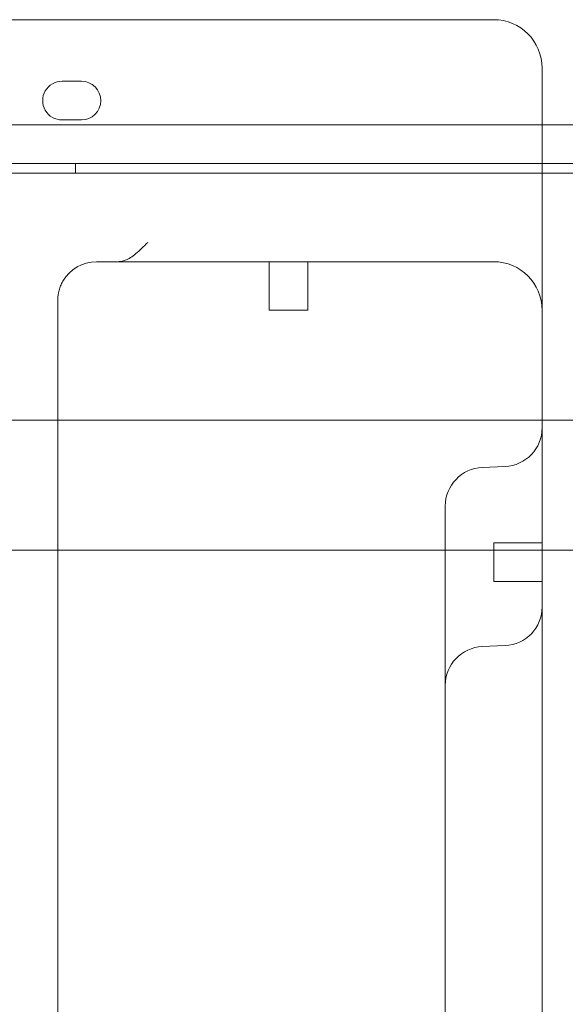
# Model space of a CAD drawing. Units: millimetres. Extents: x 264899 to 291084, y -28394 to -20246.
# Drawn here: x 268031 to 268144, y -22712 to -22509 of the extents above; entities that cross this region are included whole.
import ezdxf

# ---------------------------------------------------------------- set-up
doc = ezdxf.new("R2010")
doc.units = ezdxf.units.MM

# ---------------------------------------------------------------- blocks, each defined once
blk = doc.blocks.new('A$C218C09FC')
at = {"color": 0, "linetype": 'Continuous', "lineweight": 0}
for p, q in [((126754.56, -8802.47), (126894.56, -8802.47)), ((126904.56, -8812.47), (126904.56, -8815.15)), ((126809.45, -8815.19), (126805.45, -8815.19)), ((126904.56, -8815.15), (126904.56, -8825.02)), ((125897.93, -8824.17), (126936.98, -8824.19)), ((126805.45, -8823.19), (126809.45, -8823.19)), ((126904.56, -8825.02), (126904.56, -8833)), ((126939.53, -8832.19), (125895.37, -8832.17)), ((126808.23, -8832.19), (126808.23, -8834.19)), ((126904.56, -8833), (126904.56, -8872.23)), ((126744.56, -8834.19), (126904.56, -8834.19)), ((126904.56, -8834.19), (126923, -8834.19)), ((126816.83, -8852.47), (126894.56, -8852.47)), ((126848.21, -8862.47), (126848.21, -8852.47)), ((126856.21, -8862.47), (126856.21, -8852.47)), ((126856.21, -8862.47), (126848.21, -8862.47)), ((126804.56, -8968.42), (126804.56, -8867.63)), ((126904.56, -8872.23), (126904.56, -8935.89)), ((126749.56, -8885.18), (126904.56, -8885.18)), ((126904.56, -8885.18), (126917.67, -8885.18)), ((126896.9, -8894.76), (126892.21, -8894.97)), ((126884.56, -8902.96), (126884.56, -8905.3)), ((126884.56, -8905.3), (126884.56, -8908.18)), ((126884.56, -8908.18), (126884.56, -8915.41)), ((126749.56, -8912.08), (126904.56, -8912.08)), ((126894.56, -8910.54), (126894.56, -8918.54)), ((126894.56, -8910.54), (126904.56, -8910.54)), ((126904.56, -8912.08), (126917.67, -8912.08)), ((126884.56, -8915.41), (126884.56, -9036.79)), ((126894.56, -8918.54), (126904.56, -8918.54)), ((126896.9, -8931.77), (126892.21, -8931.97)), ((126904.56, -8935.89), (126904.56, -9081.44)), ((126804.56, -8968.42), (126804.56, -9230.82))]:
    blk.add_line(p, q, dxfattribs=at)
for centre, radius, start, end in [((126894.56, -8812.47), 10, 0, 90), ((126805.45, -8819.19), 4, 89.9988, 269.9988), ((126809.45, -8819.19), 4, 269.9988, 89.9988), ((126812.56, -8860.47), 8, 90, 150.3313), ((126894.56, -8862.47), 10, 0, 90), ((126896.56, -8886.77), 8, 272.5, 0), ((126892.56, -8902.96), 8, 92.5, 180), ((126896.56, -8923.77), 8, 272.5, 0), ((126892.56, -8939.96), 8, 92.5, 180)]:
    blk.add_arc(centre, radius, start, end, dxfattribs=at)
for points, knots in [([(126823.14, -8848.47), (126823.14, -8848.48), (126823.13, -8848.48), (126822.72, -8848.89), (126822.31, -8849.3), (126821.49, -8850.09), (126821.08, -8850.46), (126819.93, -8851.42), (126819.23, -8851.89), (126817.95, -8852.39), (126817.42, -8852.47), (126816.83, -8852.47)], [-0.0015331, -0.0015331, -0.0015331, -0.0015331, 0, 0, 0.1741073, 0.1741073, 0.3485319, 0.3485319, 0.6697527, 0.6697527, 0.9204132, 0.9204132, 0.9204132, 0.9204132]), ([(126816.83, -8852.47), (126816.61, -8852.47), (126816.39, -8852.47), (126814.88, -8852.47), (126813.66, -8852.47), (126812.56, -8852.47)], [5.0477744, 5.0477744, 5.0477744, 5.0477744, 5.126215, 5.126215, 5.5964663, 5.5964663, 5.5964663, 5.5964663]), ([(126804.66, -8859.2), (126804.68, -8859.09), (126804.7, -8858.98), (126804.76, -8858.69), (126804.8, -8858.51), (126804.93, -8858.03), (126805.03, -8857.74), (126805.28, -8857.13), (126805.43, -8856.82), (126805.6, -8856.51)], [-0.5881882, -0.5881882, -0.5881882, -0.5881882, -0.5146647, -0.5146647, -0.397027, -0.397027, -0.2088068, -0.2088068, 0, 0, 0, 0]), ([(126804.56, -8860.47), (126804.56, -8860.42), (126804.56, -8860.37), (126804.56, -8860.23), (126804.56, -8860.15), (126804.57, -8859.93), (126804.58, -8859.79), (126804.61, -8859.51), (126804.63, -8859.36), (126804.66, -8859.2)], [-0.2858704, -0.2858704, -0.2858704, -0.2858704, -0.2501366, -0.2501366, -0.1929625, -0.1929625, -0.101484, -0.101484, 0, 0, 0, 0]), ([(126804.56, -8860.47), (126804.56, -8861.39), (126804.56, -8862.28), (126804.56, -8863.93), (126804.56, -8864.69), (126804.56, -8865.9), (126804.56, -8866.36), (126804.56, -8867.08), (126804.56, -8867.36), (126804.56, -8867.63)], [0, 0, 0, 0, 0.312403, 0.312403, 0.5940058, 0.5940058, 0.7700075, 0.7700075, 0.8800086, 0.8800086, 0.8800086, 0.8800086])]:
    blk.add_open_spline(points, degree=3, knots=knots, dxfattribs=at)

msp = doc.modelspace()

# ---------------------------------------------------------------- block references
msp.add_blockref('A$C218C09FC', (141234.75, -13706.56))

doc.saveas('drawing.dxf')
